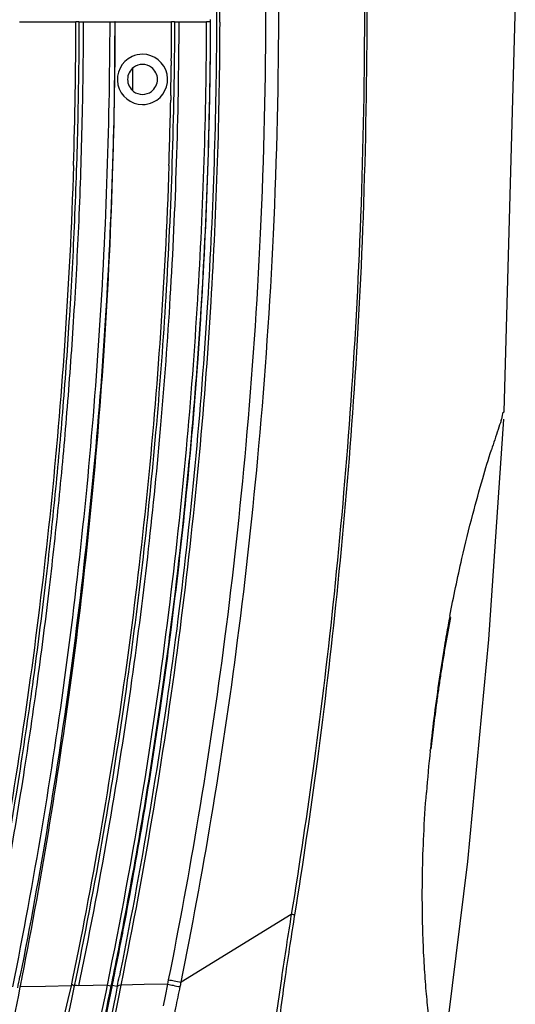
# Model space of a CAD drawing. Units: millimetres. Extents: x 0 to 841, y 0 to 594.
# Drawn here: x 131 to 147, y 273 to 306 of the extents above; entities that cross this region are included whole.
import ezdxf

# ---------------------------------------------------------------- set-up
doc = ezdxf.new("R2010")
doc.units = ezdxf.units.MM
doc.header["$LTSCALE"] = 46.255
doc.layers.get('0').update_dxf_attribs({"true_color": 0xffffff})
doc.layers.add('02___PRT_ALL_AXES', color=7, linetype='Continuous', true_color=0xffffff)
doc.layers.add('09___PRT_ALL_ROUNDS', color=7, linetype='Continuous', true_color=0xffffff)

msp = doc.modelspace()

# ---------------------------------------------------------------- linework, layer by layer
at = {"color": 7, "linetype": 'Continuous', "true_color": 0xffffff}
for p, q in [((134.604, 304.56), (134.604, 303.875)), ((147.055, 293.108), (147.055, 293.108)), ((146.951, 292.816), (146.954, 292.827)), ((146.954, 292.827), (146.963, 292.851)), ((146.963, 292.851), (146.973, 292.878)), ((147.042, 292.854), (147.042, 292.854)), ((144.574, 281.779), (144.579, 281.824))]:
    msp.add_line(p, q, dxfattribs=at)
msp.add_lwpolyline([(144.928, 270.77), (145.83, 278.07), (146.541, 285.495), (147.042, 292.854)], dxfattribs=at)
for centre, radius, start, end in [((134.944, 304.218), 0.84, 114.5738, 270), ((134.944, 304.218), 0.84, 90, 114.5738), ((134.944, 304.218), 0.84, 294.5738, 90), ((134.944, 304.218), 0.5, 126.6532, 233.3466), ((134.944, 304.218), 0.5, 90, 126.6532), ((134.944, 304.218), 0.5, 53.3466, 90), ((134.944, 304.218), 0.5, 306.6532, 53.3466), ((134.944, 304.218), 0.5, 233.3466, 270), ((134.944, 304.218), 0.5, 270, 306.6532), ((134.944, 304.218), 0.84, 270, 294.5738), ((171.994, 283.978), 26.557, 160.5634, 161.258), ((185.509, 279.406), 40.824, 161.2751, 162.2798), ((189.374, 277.758), 44.957, 169.0862, 169.8708), ((195.157, 276.413), 50.857, 168.8704, 169.4275), ((187.993, 278.006), 43.553, 169.8723, 170.391), ((185.267, 278.272), 40.794, 169.4463, 170.1282), ((195.784, 276.725), 51.449, 170.4329, 171.6843), ((205.678, 275.226), 61.455, 171.63625, 172.74153), ((198.414, 276.142), 54.134, 172.7312, 173.9753), ((193.321, 276.683), 48.993, 173.0982, 173.9791), ((196.294, 276.407), 51.998, 174.0693, 175.6255)]:
    msp.add_arc(centre, radius, start, end, dxfattribs=at)
for points, start_tangent, end_tangent in [([(146.973, 292.878), (146.988, 292.923), (147.05, 293.096)], (0.33295, 0.942944), (0.929832, -0.367985)), ([(145.231, 286.269), (145.635, 288.194), (146.001, 289.681), (146.333, 290.879), (146.621, 291.831)], (0.189445, 0.981891), (0.303929, 0.952695)), ([(145.077, 285.266), (144.997, 284.793), (144.924, 284.323), (144.855, 283.864), (144.792, 283.418), (144.735, 282.986), (144.683, 282.57)], (-0.171409, -0.9852), (-0.120078, -0.992764)), ([(144.598, 272.3), (144.516, 272.98), (144.442, 273.737), (144.381, 274.572), (144.335, 275.493), (144.312, 276.518), (144.316, 277.66), (144.359, 278.949), (144.447, 280.373)], (-0.130191, 0.991489), (0.076258, 0.997088))]:
    msp.add_spline(points, degree=3, dxfattribs=dict(at, start_tangent=start_tangent, end_tangent=end_tangent))
at = {"layer": '02___PRT_ALL_AXES', "color": 7, "linetype": 'Continuous', "true_color": 0xffffff}
for p, q in [((147.055, 293.108), (147.424, 306.764)), ((137.223, 306.103), (137.223, 306.218)), ((137.423, 306.465), (137.423, 306.212)), ((137.423, 306.212), (137.423, 306.132)), ((130.824, 306.138), (130.963, 306.138)), ((130.963, 306.138), (132.717, 306.138)), ((132.816, 306.138), (132.717, 306.138)), ((132.816, 306.138), (132.959, 306.138)), ((132.959, 306.138), (133.846, 306.138)), ((133.846, 306.138), (133.998, 306.138)), ((133.998, 306.138), (134.023, 306.138)), ((134.024, 306.138), (134.023, 306.138)), ((134.023, 306.138), (134.023, 306.138)), ((134.024, 306.138), (134.024, 306.136)), ((134.024, 306.138), (134.024, 306.138)), ((134.024, 306.138), (134.163, 306.138)), ((134.163, 306.138), (135.917, 306.138)), ((136.016, 306.138), (135.917, 306.138)), ((136.016, 306.138), (136.159, 306.138)), ((134.624, 303.847), (134.624, 304.588)), ((135.907, 304.843), (135.905, 304.683)), ((135.89, 303.684), (135.887, 303.524)), ((139.923, 276.295), (136.238, 274.034)), ((134.004, 274.264), (134.034, 274.412)), ((134.199, 274.381), (134.169, 274.232)), ((132.605, 274.152), (132.554, 273.905)), ((132.567, 273.975), (132.66, 273.915)), ((132.71, 274.158), (132.66, 273.915)), ((132.851, 274.131), (132.806, 273.913)), ((133.883, 273.666), (133.937, 273.935)), ((133.938, 273.935), (134.131, 273.889)), ((134.218, 273.936), (134.124, 273.472)), ((135.003, 273.95), (134.218, 273.936)), ((135.788, 273.964), (135.003, 273.95)), ((135.709, 273.567), (135.788, 273.964)), ((131.702, 273.89), (130.854, 273.875)), ((132.554, 273.905), (131.702, 273.89)), ((132.551, 273.905), (132.447, 273.453)), ((132.66, 273.915), (132.566, 273.465)), ((134.1, 273.894), (134.046, 273.631)), ((132.566, 273.465), (132.387, 272.612)), ((134.124, 273.472), (133.904, 272.395)), ((135.645, 273.246), (135.709, 273.567))]:
    msp.add_line(p, q, dxfattribs=at)
for points in [[(140.033, 276.283), (140.003, 276.286), (139.967, 276.29), (139.923, 276.295)], [(132.806, 273.913), (132.735, 273.917), (132.682, 273.919), (132.66, 273.915)], [(134.218, 273.936), (134.156, 273.924), (134.113, 273.91), (134.1, 273.894)], [(135.788, 273.964), (135.804, 274.038), (135.819, 274.112)], [(134.046, 273.631), (133.238, 269.68), (132.258, 264.573), (132.068, 263.301)]]:
    msp.add_lwpolyline(points, dxfattribs=at)
for centre, radius, start, end in [((-24.755, 306.671), 162.284, 359.80859, 359.92607), ((-31.832, 306.594), 164.55, 358.16847, 359.8411), ((-31.804, 306.137), 165.828, 358.34062, 359.99983), ((-23.199, 306.667), 159.117, 359.3432, 359.80937), ((-26.679, 306.608), 163.903, 356.35969, 359.82327), ((-23.811, 306.674), 159.729, 358.92732, 359.28582), ((-24.424, 306.686), 160.342, 358.38484, 358.86997), ((-24.915, 306.7), 160.833, 358.08948, 358.38494), ((-27.151, 306.633), 164.375, 355.9038, 356.36147), ((-27.101, 306.628), 164.325, 352.69032, 355.90422), ((-26.603, 306.567), 163.824, 351.79957, 352.68953), ((-26.448, 306.545), 163.667, 349.27807, 351.7993), ((-27.209, 306.684), 164.44, 348.68235, 349.27997), ((-27.421, 306.726), 164.656, 348.51307, 348.6296), ((-31.55, 306.489), 165.566, 348.62774, 348.76057), ((-31.2, 306.048), 165.217, 348.7707, 348.88611), ((-26.419, 306.739), 163.845, 348.43433, 348.55678), ((66.386, 288.089), 71.252, 348.50044, 348.62332)]:
    msp.add_arc(centre, radius, start, end, dxfattribs=at)
for points, start_tangent, end_tangent in [([(135.819, 274.112), (136.823, 279.564), (137.704, 285.518), (138.413, 292.002), (138.897, 299.062), (139.076, 306.751)], (0.197305, 0.980342), (0.000037, 1)), ([(136.238, 274.034), (137.245, 279.499), (138.129, 285.467), (138.841, 291.966), (139.327, 299.043), (139.507, 306.751)], (0.197447, 0.980314), (0.000019, 1)), ([(142.373, 306.764), (142.244, 299.617), (141.886, 293.059), (141.355, 287.011), (140.689, 281.424), (139.923, 276.295)], (-0.000064, -1), (-0.16123, -0.986917)), ([(142.452, 306.764), (142.325, 299.616), (141.97, 293.053), (141.445, 287.005), (140.786, 281.413), (140.033, 276.283)], (-0.000049, -1), (-0.158154, -0.987414)), ([(132.816, 306.138), (132.769, 302.621), (132.655, 299.288), (132.483, 296.114), (132.262, 293.08), (131.995, 290.158), (131.676, 287.234), (131.286, 284.181), (130.812, 280.958), (130.235, 277.53), (129.576, 274.069)], (-0.002762, -0.999996), (-0.197394, -0.980324)), ([(132.959, 306.138), (132.912, 302.621), (132.798, 299.286), (132.626, 296.111), (132.405, 293.076), (132.139, 290.154), (131.82, 287.229), (131.43, 284.177), (130.956, 280.955), (130.38, 277.527), (129.717, 274.042)], (-0.00276, -0.999996), (-0.197368, -0.980329)), ([(133.846, 306.138), (133.465, 295.321), (132.379, 284.55), (130.592, 273.874)], (-0.002683, -0.999996), (-0.19717, -0.980369)), ([(134.023, 306.138), (133.641, 295.31), (132.554, 284.531), (130.841, 274.219)], (-0.002678, -0.999996), (-0.194909, -0.980821)), ([(136.016, 306.138), (135.93, 301.42), (135.721, 296.938), (135.407, 292.676), (134.993, 288.529), (134.436, 284.132), (133.685, 279.322), (132.71, 274.158)], (-0.003319, -0.999994), (-0.201443, -0.9795)), ([(136.159, 306.138), (136.073, 301.419), (135.864, 296.935), (135.55, 292.672), (135.137, 288.525), (134.58, 284.128), (133.829, 279.318), (132.851, 274.131)], (-0.003317, -0.999994), (-0.201411, -0.979507)), ([(137.423, 306.132), (137.12, 296.763), (136.088, 285.842), (134.199, 274.381)], (-0.003372, -0.999994), (-0.197489, -0.980305)), ([(137.528, 306.129), (137.229, 296.776), (136.2, 285.87), (134.218, 273.936)], (-0.003341, -0.999994), (-0.200128, -0.97977)), ([(132.634, 301.335), (132.331, 295.313), (131.234, 284.542), (129.47, 274.061)], (-0.031955, -0.999489), (-0.197405, -0.980322)), ([(130.918, 274.201), (132.611, 284.536), (133.67, 295.316), (133.954, 301.335)], (0.19276, 0.981246), (0.028955, 0.999581)), ([(135.829, 301.338), (135.52, 295.386), (134.404, 284.633), (132.605, 274.152)], (-0.033338, -0.999444), (-0.201434, -0.979502)), ([(139.923, 276.295), (139.76, 275.263), (139.591, 274.148), (139.419, 272.943), (139.249, 271.649), (139.086, 270.275), (138.945, 268.85), (138.845, 267.46), (138.802, 266.244), (138.814, 265.273), (138.87, 264.531), (138.957, 263.994), (139.062, 263.631), (139.173, 263.407)], (-0.158971, -0.987283), (0.548422, -0.836201)), ([(140.033, 276.283), (139.878, 275.291), (139.719, 274.222), (139.56, 273.069), (139.404, 271.833), (139.259, 270.527), (139.136, 269.18), (139.051, 267.867), (139.016, 266.719), (139.032, 265.802), (139.086, 265.1), (139.17, 264.594), (139.271, 264.255), (139.379, 264.05)], (-0.158192, -0.987408), (0.578988, -0.815336)), ([(135.788, 273.964), (135.968, 273.927), (136.207, 273.884)], (0.979482, -0.201531), (0.992123, -0.125265)), ([(135.819, 274.112), (135.999, 274.077), (136.238, 274.034)], (0.979916, -0.199409), (0.992286, -0.123968)), ([(128.325, 262.291), (129.025, 265.342), (129.952, 269.521), (130.854, 273.875)], (0.225475, 0.974249), (0.194736, 0.980856)), ([(131.89, 263.326), (132.455, 266.527), (133.171, 270.172), (133.883, 273.666)], (0.159747, 0.987158), (0.199436, 0.979911)), ([(133.463, 255.903), (133.48, 257.183), (133.576, 258.714), (133.746, 260.371), (133.961, 261.978), (134.197, 263.495), (134.439, 264.91), (134.679, 266.227), (134.913, 267.458), (135.137, 268.607), (135.349, 269.67), (135.547, 270.653), (135.732, 271.561), (135.904, 272.401), (136.062, 273.174), (136.207, 273.884)], (-0.014735, 0.999891), (0.199356, 0.979927)), ([(132.447, 273.453), (131.741, 270.409), (130.978, 267.012), (130.34, 263.86)], (-0.225103, -0.974335), (-0.181738, -0.983347))]:
    msp.add_spline(points, degree=3, dxfattribs=dict(at, start_tangent=start_tangent, end_tangent=end_tangent))
at = {"layer": '09___PRT_ALL_ROUNDS', "color": 7, "linetype": 'Continuous', "true_color": 0xffffff}
for p, q in [((136.159, 306.138), (137.09, 306.138)), ((137.223, 306.138), (137.09, 306.138)), ((133.287, 273.921), (132.806, 273.913)), ((133.769, 273.93), (133.287, 273.921)), ((133.722, 273.698), (133.769, 273.93)), ((133.85, 273.67), (133.898, 273.905))]:
    msp.add_line(p, q, dxfattribs=at)
msp.add_lwpolyline([(133.769, 273.93), (133.829, 273.918), (133.876, 273.909), (133.898, 273.905)], dxfattribs=at)
for centre, radius, start, end in [((-25.835, 306.683), 163.059, 356.52715, 359.80825), ((-26.293, 306.706), 163.517, 356.31677, 356.52881), ((-26.332, 306.709), 163.557, 355.85682, 356.31676), ((-26.369, 306.711), 163.593, 354.91857, 355.85682), ((-26.351, 306.71), 163.575, 354.55908, 354.91857), ((-26.181, 306.693), 163.404, 352.62685, 354.55943), ((-25.769, 306.64), 162.989, 351.73211, 352.62654), ((-25.641, 306.622), 162.859, 349.19844, 351.73181), ((-26.493, 306.779), 163.726, 348.41708, 349.20046)]:
    msp.add_arc(centre, radius, start, end, dxfattribs=at)
for points, start_tangent, end_tangent in [([(133.769, 273.93), (134.969, 280.456), (135.825, 286.404), (136.414, 291.853), (136.794, 296.862), (137.008, 301.498), (137.09, 306.138)], (0.200804, 0.979632), (0.003302, 0.999995)), ([(131.716, 263.355), (132.049, 265.275), (132.887, 269.605), (133.722, 273.698)], (0.161948, 0.986799), (0.199949, 0.979806)), ([(131.833, 263.336), (132.175, 265.292), (133.014, 269.602), (133.85, 273.67)], (0.162812, 0.986657), (0.201146, 0.979561))]:
    msp.add_spline(points, degree=3, dxfattribs=dict(at, start_tangent=start_tangent, end_tangent=end_tangent))

doc.saveas('drawing.dxf')
